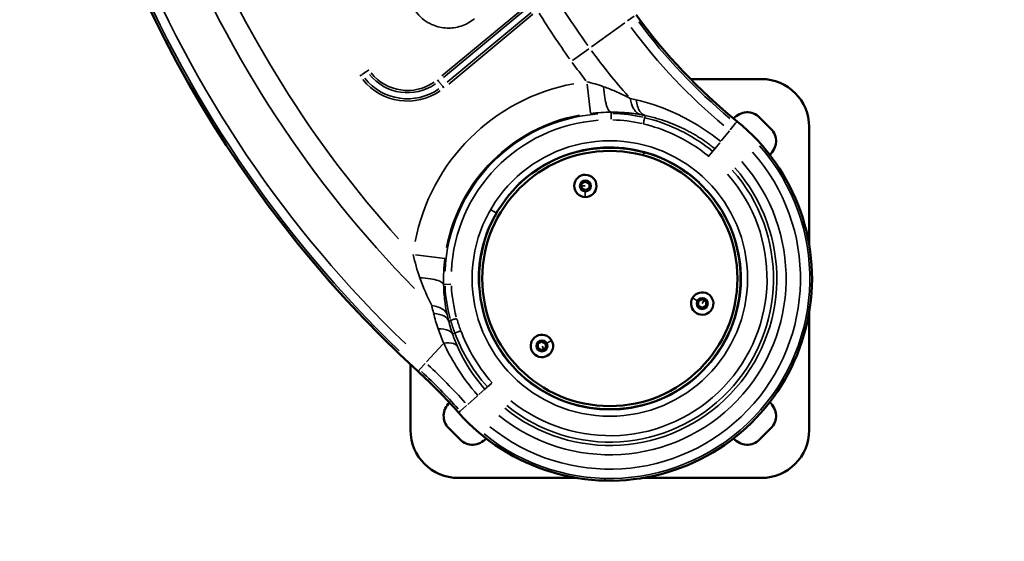
# Model space of a CAD drawing. Units: millimetres. Extents: x -3853 to 14438, y 7318 to 12151.
# Drawn here: x -3504 to -2887, y 8333 to 8660 of the extents above; entities that cross this region are included whole.
import ezdxf

# ---------------------------------------------------------------- set-up
doc = ezdxf.new("R2010")
doc.units = ezdxf.units.MM
doc.layers.add('MD_Visible', color=7, linetype='Continuous', lineweight=50)
doc.layers.add('MD_Visible Narrow', color=7, linetype='Continuous', lineweight=35)
doc.styles.get("Standard").update_dxf_attribs({"font": 'arial.ttf'})
doc.dimstyles.get("Standard").update_dxf_attribs({"dimtxt": 200, "dimasz": 100, "dimexe": 0.18, "dimexo": 0.0625, "dimgap": 50, "dimtad": 1, "dimdec": 0, "dimlfac": 0.1, "dimrnd": 5, "dimzin": 0, "dimdsep": 46, "dimtxsty": 'Standard', "dimcen": 0.09, "dimadec": 0, "dimazin": 0, "dimtfac": 1, "dimtdec": 0, "dimtofl": 0, "dimtmove": 0, "dimatfit": 3, "dimfxl": 50, "dimfxlon": 1, "dimtolj": 1, "dimtzin": 0, "dimarcsym": 0})

# ---------------------------------------------------------------- blocks, each defined once
blk = doc.blocks.new('CustomObjectsInViewport5_0')
at = {"layer": 'MD_Visible'}
for p, q in [((3557.49, 3702.05), (3513.04, 3702.05)), ((3556.38, 3678.01), (3563.45, 3670.94)), ((3587.49, 3597.9), (3587.49, 3672.05)), ((3444.65, 3633.63), (3444.67, 3636.52)), ((3444.67, 3636.52), (3447.18, 3637.94)), ((3447.18, 3637.94), (3449.67, 3636.49)), ((3449.67, 3636.49), (3449.65, 3633.6)), ((3447.14, 3632.17), (3444.65, 3633.63)), ((3449.65, 3633.6), (3447.14, 3632.17)), ((3517.89, 3559.9), (3517.91, 3562.79)), ((3517.91, 3562.79), (3520.42, 3564.22)), ((3520.42, 3564.22), (3522.91, 3562.76)), ((3522.91, 3562.76), (3522.89, 3559.87)), ((3520.38, 3558.44), (3517.89, 3559.9)), ((3522.89, 3559.87), (3520.38, 3558.44)), ((3587.49, 3482.05), (3587.49, 3556.2)), ((3417.44, 3536.22), (3419.95, 3537.65)), ((3419.95, 3537.65), (3422.44, 3536.19)), ((3417.42, 3533.34), (3417.44, 3536.22)), ((3419.91, 3531.88), (3417.42, 3533.34)), ((3422.42, 3533.31), (3419.91, 3531.88)), ((3422.44, 3536.19), (3422.42, 3533.31)), ((3337.49, 3523.24), (3337.49, 3482.05)), ((3368.61, 3476.09), (3361.54, 3483.16)), ((3563.45, 3483.16), (3556.38, 3476.09)), ((3367.49, 3452.05), (3441.64, 3452.05)), ((3483.35, 3452.05), (3557.49, 3452.05))]:
    blk.add_line(p, q, dxfattribs=at)
blk.add_circle((3462.49, 3577.05), 82, dxfattribs=at)
at = {"layer": 'MD_Visible', "extrusion": (0, 0, -1)}
blk.add_circle((-3462.49, 3577.05), 80, dxfattribs=at)
for centre, radius, start, end in [((-3841.97, 4064.28), 739.75, 312.49959, 103.72699), ((-3548.6, 3670.23), 11, 39.69062, 135), ((-3462.49, 3577.05), 126.73, 128.99104, 318.46767), ((-3555.67, 3663.16), 11, 135, 230.51382), ((-3369.31, 3490.94), 11, 315, 48.57269), ((-3555.67, 3490.94), 11, 129.48618, 225), ((-3376.39, 3483.87), 11, 219.48618, 315), ((-3548.6, 3483.87), 11, 225, 320.51382)]:
    blk.add_arc(centre, radius, start, end, dxfattribs=at)
at = {"layer": 'MD_Visible'}
for centre, radius, start, end in [((3761.36, 3946.24), 348.27, 215.82143, 231.00896), ((3557.49, 3672.05), 30, 0, 90), ((3447.16, 3635.06), 7, 269.64019, 179.64019), ((3447.16, 3635.06), 7, 179.64019, 269.64019), ((3520.4, 3561.33), 7, 59.64019, 149.64019), ((3520.4, 3561.33), 7, 149.64019, 59.64019), ((3419.93, 3534.77), 7, 29.64019, 299.64019), ((3419.93, 3534.77), 7, 299.64019, 29.64019), ((3367.49, 3482.05), 30, 180, 270), ((3557.49, 3482.05), 30, 270, 0)]:
    blk.add_arc(centre, radius, start, end, dxfattribs=at)
blk.add_open_spline([(3367.63, 3493.02), (3359.61, 3502.07), (3351.12, 3510.71), (3342.21, 3518.88)], degree=3, dxfattribs=at)
at = {"layer": 'MD_Visible Narrow'}
for p, q in [((3410, 3747.84), (3357.23, 3704.08)), ((3358.13, 3702.99), (3410.9, 3746.75)), ((3413.26, 3743.73), (3360.57, 3700.04)), ((3361.47, 3698.95), (3414.16, 3742.65)), ((3473.53, 3738.48), (3477.81, 3741.57)), ((3471.95, 3737.34), (3451.05, 3722.26)), ((3449.42, 3721.09), (3439.05, 3713.6)), ((3305.82, 3704.05), (3306.93, 3704.79)), ((3310.13, 3706.94), (3307.27, 3705.02)), ((3311.4, 3707.8), (3310.34, 3707.08)), ((3354.41, 3701.52), (3355.21, 3700.56)), ((3355.32, 3700.42), (3357.52, 3697.76)), ((3358.44, 3696.65), (3357.64, 3697.62)), ((3450.36, 3680.63), (3448.22, 3698.84)), ((3463.3, 3680.46), (3463.28, 3676.98)), ((3463.31, 3680.51), (3463.31, 3681.26)), ((3484.4, 3677.93), (3484.66, 3679.12)), ((3538.01, 3670.33), (3541.33, 3674.43)), ((3541.4, 3674.52), (3542.18, 3675.48)), ((3542.22, 3675.54), (3542.23, 3675.55)), ((3537.4, 3669.58), (3532.3, 3663.29)), ((3528.35, 3658.4), (3531.39, 3662.15)), ((3483.48, 3654.35), (3483.95, 3656.09)), ((3526.9, 3656.62), (3524.23, 3653.32)), ((3527.08, 3656.84), (3528.28, 3658.32)), ((3447.03, 3635.06), (3444.78, 3635.07)), ((3447.13, 3631.14), (3447.11, 3628.07)), ((3391.17, 3618.23), (3388, 3620.06)), ((3340.77, 3591.85), (3358.97, 3589.64)), ((3359.1, 3573.33), (3358.33, 3573.31)), ((3362.91, 3573.47), (3359.18, 3573.34)), ((3380.86, 3569.15), (3380.56, 3569.12)), ((3517.02, 3563.31), (3514.37, 3564.86)), ((3520.46, 3561.44), (3521.6, 3563.38)), ((3362.63, 3550.88), (3361.44, 3550.57)), ((3365.32, 3542.75), (3363.97, 3542.27)), ((3423.33, 3536.7), (3426, 3538.22)), ((3347.65, 3524.82), (3357.81, 3535.91)), ((3419.99, 3534.66), (3421.1, 3532.7)), ((3342.22, 3518.89), (3342.21, 3518.88)), ((3343.1, 3519.85), (3342.26, 3518.95)), ((3343.17, 3519.94), (3346.74, 3523.83)), ((3380.39, 3504.33), (3384.14, 3507.65)), ((3385.65, 3508.99), (3384.23, 3507.73)), ((3385.75, 3509.07), (3388.49, 3511.5)), ((3373.38, 3498.12), (3379.44, 3503.49)), ((3367.69, 3493.08), (3368.62, 3493.9)), ((3372.65, 3497.48), (3368.7, 3493.98)), ((3367.64, 3493.04), (3367.63, 3493.02))]:
    blk.add_line(p, q, dxfattribs=at)
blk.add_circle((3462.49, 3577.05), 86.33, dxfattribs=at)
at = {"layer": 'MD_Visible Narrow', "extrusion": (0, 0, -1)}
for centre in [(-3447.16, 3635.06), (-3520.4, 3561.33), (-3419.93, 3534.77)]:
    blk.add_circle(centre, 3.65, dxfattribs=at)
for centre, radius, start, end in [((-3841.97, 4064.28), 739.73, 320.06092, 96.16492), ((-3841.97, 4064.28), 689.74, 317.91087, 338.09042), ((-3841.97, 4064.28), 732.52, 313.84757, 338.11115), ((-3866.54, 4022.16), 513.86, 324.39825, 328.3525), ((-3761.36, 3946.24), 349.66, 309.75042, 323.41919), ((-3761.36, 3946.24), 384.14, 318.43689, 323.87637), ((-3335.68, 3724.11), 29.17, 235.12367, 321.31463), ((-3335.68, 3724.11), 34.41, 235.12367, 321.31463), ((-3462.49, 3577.05), 104.16, 10.75254, 79.49686), ((-3462.49, 3577.05), 99.42, 2.56616, 85.82364), ((-3462.49, 3577.05), 82.33, 46.22357, 338.24788), ((-3462.49, 3577.05), 126.71, 138.46487, 308.99384), ((-3462.49, 3577.05), 119.5, 138.46487, 308.99384), ((-3462.49, 3577.05), 104.66, 138.46487, 308.99384), ((-3462.49, 3577.05), 98.55, 138.46487, 308.99384), ((-3462.49, 3577.05), 82.33, 356.24788, 28.22357), ((-3465.17, 3580.36), 102.63, 339.5882, 343.72914), ((-3106.92, 3262.11), 349.66, 132.79799, 138.16927)]:
    blk.add_arc(centre, radius, start, end, dxfattribs=at)
at = {"layer": 'MD_Visible Narrow'}
for centre, radius, start, end in [((3841.97, 4064.28), 703.88, 201.98373, 224.50626), ((3841.97, 4064.28), 738.36, 201.84126, 226.14993), ((3866.54, 4022.16), 528, 211.86219, 215.61305), ((3761.36, 3946.24), 355.5, 216.58081, 230.24958), ((3761.36, 3946.24), 348.29, 216.58081, 230.24958), ((3761.36, 3946.24), 398.28, 215.93658, 218.00923), ((3335.68, 3724.11), 30.59, 218.68537, 304.87633), ((3335.68, 3724.11), 35.83, 218.68537, 304.87633), ((3462.49, 3577.05), 124.15, 100.50314, 169.24746), ((3462.49, 3577.05), 103.42, 94.17636, 177.43384), ((3462.49, 3577.05), 125.34, 231.00616, 41.53513), ((3462.49, 3577.05), 110.5, 231.00616, 41.53513), ((3462.49, 3577.05), 102.55, 231.00616, 41.53513), ((3106.92, 3262.11), 355.5, 41.83073, 47.20201), ((3106.92, 3262.11), 348.29, 41.83073, 47.20201)]:
    blk.add_arc(centre, radius, start, end, dxfattribs=at)
for centre, major_axis, ratio, start_param, end_param in [((3460.47, 3591.77), (-85.08, -33.27), 0.966475, 4.096705, 4.308173), ((3447.17, 3579.71), (-31.38, -86.58), 0.950701, 5.126429, 5.351759), ((3545.45, 3642.99), (-180.57, -117.47), 0.667699, 6.027834, 6.057641), ((3465.17, 3580.36), (-96.02, 46.37), 1, 0.733874, 0.806147)]:
    blk.add_ellipse(centre, major_axis=major_axis, ratio=ratio, start_param=start_param, end_param=end_param, dxfattribs=at)
at = {"layer": 'MD_Visible Narrow', "extrusion": (0, 0, -1)}
for centre, major_axis, ratio, start_param, end_param in [((3463.34, 3610.34), (76.6, -2.56), 0.862697, 4.696079, 4.935795), ((3430.15, 3576.21), (-1.73, 77.84), 0.86138, 4.429524, 4.682475)]:
    blk.add_ellipse(centre, major_axis=major_axis, ratio=ratio, start_param=start_param, end_param=end_param, dxfattribs=at)
at = {"layer": 'MD_Visible Narrow'}
for points, knots in [([(3339.85, 3745.83), (3340.95, 3744.09), (3343.57, 3740.89), (3347.33, 3738.08), (3350.05, 3736.63), (3352.39, 3735.55), (3355.86, 3734.46), (3359.94, 3733.94), (3365.65, 3734.09), (3371.17, 3735.62), (3375.59, 3738.27), (3377.21, 3739.54), (3377.6, 3739.86)], [11.599654, 11.599654, 11.599654, 11.599654, 12.214056, 12.828457, 12.982057, 13.135658, 13.596459, 14.05726, 14.364461, 15.286063, 15.746864, 15.900465, 15.900465, 15.900465, 15.900465]), ([(3458.6, 3697.28), (3458.73, 3694.81), (3458.99, 3692.43), (3459.34, 3690.32), (3459.51, 3689.27), (3459.71, 3688.27), (3459.93, 3687.37), (3460.16, 3686.46), (3460.4, 3685.64), (3460.66, 3684.91), (3460.92, 3684.19), (3461.19, 3683.56), (3461.48, 3683.04), (3461.77, 3682.53), (3462.07, 3682.12), (3462.38, 3681.83), (3462.68, 3681.53), (3463, 3681.36), (3463.31, 3681.3)], [0, 0, 0, 0, 0.378586, 0.378586, 0.378586, 0.567901, 0.567901, 0.567901, 0.757172, 0.757172, 0.757172, 0.946542, 0.946542, 0.946542, 1.135758, 1.135758, 1.135758, 1.325051, 1.325051, 1.325051, 1.325051]), ([(3475.29, 3689.87), (3472.2, 3691.49), (3469.02, 3693.03), (3463.42, 3695.47), (3461, 3696.43), (3458.6, 3697.28)], [0, 0, 0, 0, 1.403139, 1.403139, 2.455493, 2.455493, 2.455493, 2.455493]), ([(3481.74, 3679.75), (3480.85, 3680), (3480, 3680.49), (3479.24, 3681.18), (3478.85, 3681.53), (3478.49, 3681.93), (3478.15, 3682.39), (3477.8, 3682.84), (3477.48, 3683.34), (3477.19, 3683.88), (3476.31, 3685.52), (3475.66, 3687.57), (3475.29, 3689.87)], [0.0001647, 0.0001647, 0.0001647, 0.0001647, 0.2649795, 0.2649795, 0.2649795, 0.397534, 0.397534, 0.397534, 0.5300634, 0.5300634, 0.5300634, 0.9275793, 0.9275793, 0.9275793, 0.9275793]), ([(3532.02, 3662.94), (3527.33, 3666.74), (3517.42, 3673.7), (3499.32, 3683.1), (3486.46, 3687.31), (3478.94, 3689.08)], [-6.095604, -6.095604, -6.095604, -6.095604, -4.354003, -2.612402, 0, 0, 0, 0]), ([(3478.94, 3689.08), (3479.32, 3686.11), (3480.82, 3681.68), (3483.44, 3679.59), (3484.68, 3679.18)], [0, 0, 0, 0, 0.5181528, 0.9067674, 0.9067674, 0.9067674, 0.9067674]), ([(3463.31, 3681.3), (3463.89, 3681.3), (3464.46, 3681.3), (3465.6, 3681.29), (3466.18, 3681.28), (3467.33, 3681.25), (3467.91, 3681.23), (3468.91, 3681.18), (3469.34, 3681.16), (3470.11, 3681.12), (3470.46, 3681.09), (3471.04, 3681.05), (3471.28, 3681.04), (3471.92, 3680.99), (3472.31, 3680.96), (3472.8, 3680.92), (3472.91, 3680.91), (3473.76, 3680.83), (3474.5, 3680.76), (3475.98, 3680.6), (3476.71, 3680.51), (3478.03, 3680.33), (3478.62, 3680.25), (3479.82, 3680.07), (3480.42, 3679.97), (3481.26, 3679.83), (3481.5, 3679.79), (3481.74, 3679.75)], [-2.455493, -2.455493, -2.455493, -2.455493, -2.239065, -2.239065, -2.020214, -2.020214, -1.797512, -1.797512, -1.632104, -1.632104, -1.497304, -1.497304, -1.403139, -1.403139, -1.248092, -1.248092, -1.206138, -1.206138, -0.90859, -0.90859, -0.609294, -0.609294, -0.361604, -0.361604, -0.104267, -0.104267, 0, 0, 0, 0]), ([(3484.68, 3679.18), (3485.86, 3678.93), (3487.05, 3678.66), (3489.41, 3678.07), (3490.57, 3677.76), (3492.86, 3677.11), (3493.99, 3676.77), (3495.44, 3676.3), (3495.76, 3676.19), (3496.52, 3675.94), (3496.95, 3675.79), (3498.43, 3675.27), (3499.48, 3674.89), (3501.58, 3674.08), (3502.62, 3673.66), (3504.62, 3672.81), (3505.56, 3672.39), (3507.43, 3671.53), (3508.36, 3671.09), (3509.65, 3670.45), (3510, 3670.27), (3511.23, 3669.65), (3512.1, 3669.19), (3513.82, 3668.25), (3514.67, 3667.76), (3515.79, 3667.11), (3516.06, 3666.95), (3517.14, 3666.3), (3517.95, 3665.8), (3519.55, 3664.79), (3520.34, 3664.27), (3521.65, 3663.38), (3522.17, 3663.03), (3523.42, 3662.15), (3524.16, 3661.62), (3525.6, 3660.55), (3526.31, 3660.01), (3527.46, 3659.11), (3527.91, 3658.75), (3528.35, 3658.4)], [0, 0, 0, 0, 0.497134, 0.497134, 0.979092, 0.979092, 1.442095, 1.442095, 1.575317, 1.575317, 1.753702, 1.753702, 2.183052, 2.183052, 2.612402, 2.612402, 2.999046, 2.999046, 3.380626, 3.380626, 3.52644, 3.52644, 3.886162, 3.886162, 4.240725, 4.240725, 4.354003, 4.354003, 4.695592, 4.695592, 5.033547, 5.033547, 5.2579, 5.2579, 5.578003, 5.578003, 5.894682, 5.894682, 6.095604, 6.095604, 6.095604, 6.095604]), ([(3484.39, 3677.86), (3484.38, 3677.82), (3484.13, 3676.81), (3483.65, 3674.83), (3483.45, 3673.98)], [0, 0, 0, 0, 0.872672, 1.527176, 1.527176, 1.527176, 1.527176]), ([(3483.45, 3673.98), (3489.86, 3672.42), (3504.47, 3667.36), (3517.66, 3659.18), (3524.5, 3653.65)], [-4.619005, -4.619005, -4.619005, -4.619005, -2.639431, 0, 0, 0, 0]), ([(3527.02, 3656.75), (3519.92, 3662.5), (3506.22, 3670.99), (3491.05, 3676.25), (3484.39, 3677.86)], [0, 0, 0, 0, 2.639431, 4.619005, 4.619005, 4.619005, 4.619005]), ([(3358.28, 3573.3), (3358.22, 3573.6), (3357.71, 3574.48), (3355.26, 3575.82), (3350.14, 3577.01), (3345.7, 3577.42), (3343.37, 3577.52)], [0, 0, 0, 0, 0.180559, 0.541677, 0.902795, 1.263913, 1.263913, 1.263913, 1.263913]), ([(3360.44, 3554.55), (3360.31, 3555.16), (3360.19, 3555.78), (3360.07, 3556.41), (3359.67, 3558.54), (3359.32, 3560.73), (3359.04, 3562.97), (3358.9, 3564.11), (3358.78, 3565.25), (3358.67, 3566.41), (3358.47, 3568.67), (3358.34, 3570.97), (3358.28, 3573.3)], [0, 0, 0, 0, 0.259763, 0.259763, 0.259763, 1.146731, 1.146731, 1.146731, 1.594829, 1.594829, 1.594829, 2.470209, 2.470209, 2.470209, 2.470209]), ([(3350.87, 3560.03), (3353.76, 3559.66), (3358.05, 3558.22), (3360.06, 3555.73), (3360.44, 3554.55)], [0, 0, 0, 0, 0.509559, 0.8917145, 0.8917145, 0.8917145, 0.8917145]), ([(3361.37, 3550.55), (3360.96, 3551.63), (3358.94, 3553.86), (3354.77, 3555), (3351.97, 3555.23)], [0, 0, 0, 0, 0.3743326, 0.8734428, 0.8734428, 0.8734428, 0.8734428]), ([(3363.89, 3542.24), (3363.47, 3543.44), (3363.08, 3544.64), (3362.22, 3547.41), (3361.78, 3548.98), (3361.37, 3550.55)], [0, 0, 0, 0, 0.49449, 0.49449, 1.145772, 1.145772, 1.145772, 1.145772]), ([(3362.7, 3550.9), (3362.75, 3550.91), (3363.74, 3551.2), (3365.7, 3551.76), (3366.54, 3552)], [0, 0, 0, 0, 0.872672, 1.527175, 1.527175, 1.527175, 1.527175]), ([(3354.87, 3545.52), (3357.51, 3545.56), (3361.45, 3544.91), (3363.45, 3543.15), (3363.89, 3542.24)], [0, 0, 0, 0, 0.4820375, 0.8435656, 0.8435656, 0.8435656, 0.8435656]), ([(3365.39, 3542.77), (3365.44, 3542.79), (3366.41, 3543.16), (3368.32, 3543.88), (3369.13, 3544.18)], [0, 0, 0, 0, 0.87267, 1.527173, 1.527173, 1.527173, 1.527173]), ([(3365.39, 3542.77), (3367.39, 3537.48), (3373.01, 3525.49), (3380.73, 3514.7), (3385.73, 3509.06)], [0, 0, 0, 0, 1.634445, 3.813704, 3.813704, 3.813704, 3.813704]), ([(3388.72, 3511.71), (3383.9, 3517.14), (3376.47, 3527.54), (3371.05, 3539.08), (3369.13, 3544.18)], [-3.813704, -3.813704, -3.813704, -3.813704, -1.634445, 0, 0, 0, 0]), ([(3366.93, 3534.52), (3366.48, 3535.27), (3364.55, 3536.61), (3360.85, 3536.8), (3358.37, 3536.52)], [0, 0, 0, 0, 0.3508294, 0.8186019, 0.8186019, 0.8186019, 0.8186019]), ([(3358.37, 3536.52), (3360.6, 3531.69), (3366.63, 3520.39), (3374.67, 3509.55), (3379.78, 3503.78)], [-3.883344, -3.883344, -3.883344, -3.883344, -2.219054, 0, 0, 0, 0]), ([(3384.15, 3507.66), (3379.99, 3512.35), (3373.49, 3521.22), (3368.69, 3530.53), (3366.93, 3534.52)], [0, 0, 0, 0, 2.219054, 3.883344, 3.883344, 3.883344, 3.883344])]:
    blk.add_open_spline(points, degree=3, knots=knots, dxfattribs=at)
for points in [[(3458.6, 3697.28), (3455.03, 3698.54), (3451.47, 3699.59), (3448.04, 3700.35)], [(3478.94, 3689.08), (3477.71, 3689.37), (3476.5, 3689.63), (3475.29, 3689.87)], [(3450.37, 3680.51), (3454.71, 3681.02), (3459.08, 3681.28), (3463.31, 3681.3)], [(3481.74, 3679.75), (3482.72, 3679.58), (3483.7, 3679.39), (3484.68, 3679.18)], [(3339.26, 3592.04), (3340.3, 3587.24), (3341.7, 3582.34), (3343.37, 3577.52)], [(3358.28, 3573.3), (3358.16, 3578.64), (3358.43, 3584.15), (3359.09, 3589.62)], [(3343.37, 3577.52), (3345.47, 3571.49), (3348.06, 3565.56), (3350.87, 3560.03)], [(3351.97, 3555.23), (3352.79, 3551.99), (3353.76, 3548.75), (3354.87, 3545.52)], [(3361.37, 3550.55), (3361.03, 3551.88), (3360.72, 3553.22), (3360.44, 3554.55)], [(3354.87, 3545.52), (3355.91, 3542.51), (3357.07, 3539.5), (3358.37, 3536.52)], [(3366.93, 3534.52), (3365.81, 3537.08), (3364.79, 3539.66), (3363.89, 3542.24)]]:
    blk.add_open_spline(points, degree=3, dxfattribs=at)
blk = doc.blocks.new('*D5')
at = {"color": 0, "lineweight": -2, "transparency": 16777216}
for p, q in [((-3519.91, 11782.74), (-3570.09, 11782.74)), ((-3569.91, 11682.74), (-3569.91, 7431.6)), ((-3519.91, 7331.6), (-3570.09, 7331.6))]:
    blk.add_line(p, q, dxfattribs=at)
at = {"color": 0, "transparency": 16777216}
for points in [[(-3586.57, 11682.74), (-3553.24, 11682.74), (-3569.91, 11782.74)], [(-3586.57, 7431.6), (-3553.24, 7431.6), (-3569.91, 7331.6)]]:
    blk.add_solid(points, dxfattribs=at)
at = {"layer": 'Defpoints', "color": 0, "transparency": 16777216}
for p in [(-1102.14, 11782.74), (-3569.91, 7331.6), (-1334.36, 7331.6)]:
    blk.add_point(p, dxfattribs=at)
at = {"color": 0, "transparency": 16777216, "insert": (-3721.61, 9557.17), "char_height": 200, "attachment_point": 5, "rotation": 90}
blk.add_mtext('\\A1;445', dxfattribs=at)

msp = doc.modelspace()

# ---------------------------------------------------------------- block references
msp.add_blockref('CustomObjectsInViewport5_0', (-6596.86, 4920.5))

# ---------------------------------------------------------------- dimensions: what is measured, and where the dimension line sits
dim = msp.add_linear_dim(base=(-3569.91, 7331.6), p1=(-1102.14, 11782.74), p2=(-1334.36, 7331.6), angle=90, dimstyle='Standard')
dim.commit()
dim.dimension.update_dxf_attribs({"geometry": '*D5', "text_midpoint": (-3721.61, 9557.17)})

doc.saveas('drawing.dxf')
